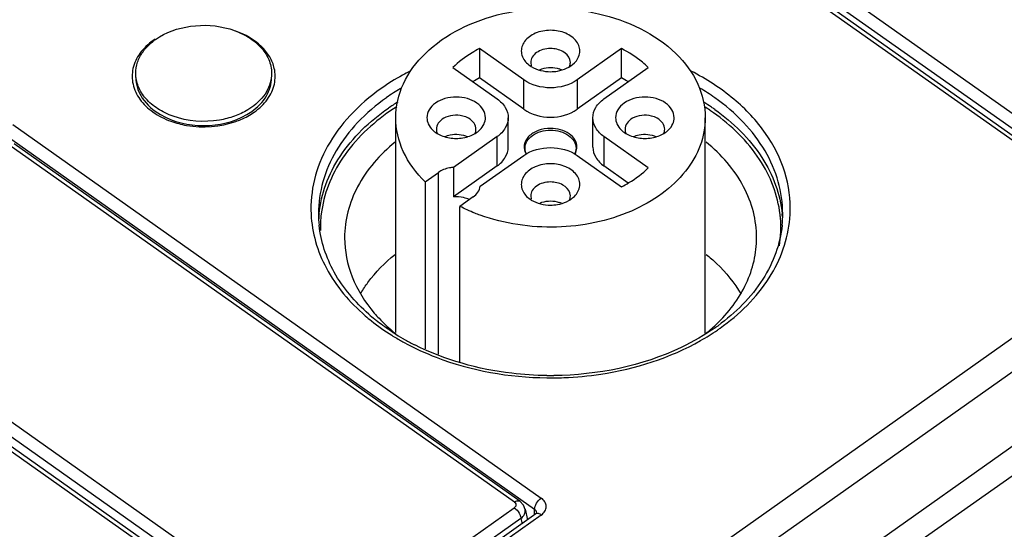
# Model space of a CAD drawing. Units: inches. Extents: x 0 to 22, y 0 to 17.
# Drawn here: x 17.2 to 18, y 10.8 to 11.2 of the extents above; entities that cross this region are included whole.
import ezdxf

# ---------------------------------------------------------------- set-up
doc = ezdxf.new("R2010")
doc.units = ezdxf.units.IN
doc.header["$LTSCALE"] = 1.21
doc.header["$MEASUREMENT"] = 0
doc.layers.get('0').update_dxf_attribs({"linetype": 'CONTINUOUS'})

msp = doc.modelspace()

# ---------------------------------------------------------------- linework, layer by layer
at = {"color": 7, "linetype": 'Continuous'}
for p, q in [((16.94783, 10.20139), (20.2521, 12.53764)), ((20.26749, 12.5205), (17.51107, 10.57129)), ((17.53705, 10.52782), (19.34101, 11.80341)), ((19.34776, 11.78336), (16.99617, 10.12037)), ((18.04257, 11.11755), (17.56597, 11.45456)), ((18.03803, 11.11669), (17.56143, 11.4537)), ((17.62295, 11.43285), (18.04477, 11.13458)), ((18.03928, 11.12566), (17.61743, 11.42393)), ((17.57893, 11.20355), (17.57893, 11.17905)), ((17.61592, 11.1774), (17.57893, 11.20355)), ((17.69744, 11.20355), (17.66046, 11.1774)), ((17.69744, 11.17905), (17.69744, 11.20355)), ((17.62165, 11.19193), (17.62207, 11.18932)), ((17.65472, 11.19193), (17.65431, 11.19453)), ((17.55666, 11.1878), (17.59364, 11.16165)), ((17.68273, 11.16165), (17.71971, 11.1878)), ((17.61592, 11.1529), (17.57893, 11.17905)), ((17.61592, 11.1529), (17.61592, 11.1774)), ((17.69744, 11.17905), (17.66046, 11.1529)), ((17.66046, 11.1774), (17.66046, 11.1529)), ((17.38479, 11.1485), (17.38883, 11.15109)), ((17.50905, 10.96669), (17.50905, 11.1459)), ((17.60287, 11.12141), (17.60287, 11.1459)), ((17.6735, 11.12141), (17.6735, 11.1459)), ((17.76732, 10.96606), (17.76732, 11.1459)), ((17.1895, 11.14032), (17.63047, 10.8285)), ((17.6249, 10.819), (17.18393, 11.13081)), ((17.59364, 11.13016), (17.55724, 11.10441)), ((17.59364, 11.10566), (17.59364, 11.13016)), ((17.71971, 11.104), (17.68273, 11.13016)), ((17.68273, 11.13016), (17.68273, 11.10566)), ((17.60799, 10.82503), (17.18617, 11.1233)), ((17.61252, 10.82591), (17.19067, 11.12419)), ((17.57951, 11.08866), (17.61592, 11.11441)), ((17.66046, 11.11441), (17.69744, 11.08825)), ((17.59364, 11.10566), (17.55722, 11.07991)), ((17.55724, 11.10441), (17.55722, 11.07991)), ((17.70291, 11.09139), (17.68273, 11.10566)), ((17.53355, 11.09239), (17.54465, 11.10023)), ((17.54465, 10.94862), (17.54465, 11.10023)), ((17.53355, 11.09239), (17.53355, 10.95293)), ((17.5736, 11.07976), (17.56251, 11.07192)), ((17.62165, 11.08057), (17.62207, 11.07797)), ((17.65472, 11.08057), (17.65431, 11.08317)), ((17.56251, 10.9417), (17.56251, 11.07192)), ((17.43671, 10.6915), (16.96011, 11.0285)), ((17.44125, 10.69236), (16.96465, 11.02937)), ((17.02377, 11.00855), (17.44558, 10.71028)), ((17.4401, 10.70135), (17.01824, 10.99963)), ((17.63511, 10.93068), (17.64104, 10.93067)), ((17.61573, 10.82249), (17.61249, 10.82592)), ((17.61706, 10.81899), (17.61573, 10.82249)), ((17.62592, 10.81519), (17.45221, 10.69236)), ((17.45226, 10.71024), (17.60797, 10.82034)), ((17.63047, 10.81433), (17.45675, 10.6915)), ((17.61701, 10.81924), (17.61891, 10.81023)), ((17.6249, 10.81519), (17.6249, 10.819)), ((17.62661, 10.81581), (17.62592, 10.81519)), ((17.62682, 10.81555), (17.62592, 10.81519)), ((17.62675, 10.81585), (17.62653, 10.817)), ((17.62677, 10.81603), (17.62661, 10.81581)), ((17.61351, 10.81145), (17.45782, 10.70135)), ((17.61351, 10.81145), (17.61443, 10.80707))]:
    msp.add_line(p, q, dxfattribs=at)
for centre, radius, start, end in [((17.3385, 11.16509), 0.05538, 122.97083, 125.25414), ((17.33769, 11.17018), 0.05032, 125.25683, 127.84327), ((17.63929, 11.16873), 0.01893, 64.45061, 70.98739), ((17.62644, 11.08654), 0.104, 117.18368, 120.67555), ((17.64993, 11.08654), 0.104, 59.32445, 62.81632), ((17.60796, 11.0116), 0.18491, 120.9412, 125.23128), ((17.66907, 11.0124), 0.18395, 54.75464, 59.33865), ((17.60813, 11.00152), 0.18518, 121.75659, 124.62206), ((17.66847, 11.00152), 0.18514, 55.85111, 58.12851), ((17.60795, 11.00066), 0.18293, 122.43535, 124.40934), ((17.66869, 11.00074), 0.18279, 55.96118, 57.58198), ((17.67182, 11.00539), 0.17719, 54.7384, 55.95919), ((17.67223, 11.00711), 0.17841, 54.7379, 55.84403), ((17.63929, 11.05737), 0.01893, 64.45266, 70.97558), ((17.53829, 11.0658), 0.09373, 180.01201, 185.89495), ((17.54211, 11.05589), 0.09755, 174.2506, 176.65253), ((17.54275, 11.05398), 0.09662, 173.11924, 181.38099), ((17.7335, 11.05402), 0.09689, 351.07364, 4.84473), ((17.73397, 11.05398), 0.09642, 4.89298, 6.63072), ((17.73806, 11.0658), 0.0939, 354.06727, 359.98928), ((17.73499, 11.05593), 0.09697, 4.47479, 5.72622), ((17.73829, 11.07022), 0.09997, 355.13429, 357.71635), ((17.59282, 11.10271), 0.16089, 228.62095, 230.95166), ((17.677, 11.07791), 0.14425, 308.16563, 312.04262), ((17.68119, 11.07317), 0.13792, 312.06722, 312.79877), ((17.68233, 11.07193), 0.13624, 312.79863, 313.59806), ((17.67488, 11.114), 0.17522, 305.26358, 306.04193), ((17.67364, 11.12021), 0.18367, 304.41049, 305.26303), ((17.61164, 11.13363), 0.1997, 237.95638, 240.7819), ((17.60794, 11.12326), 0.18642, 237.07653, 237.3286), ((17.6107, 11.12763), 0.19159, 237.33943, 239.98658), ((17.60167, 11.08048), 0.14759, 230.80027, 231.17166), ((17.61363, 11.13263), 0.19739, 239.97669, 240.66195), ((17.66629, 11.13131), 0.19699, 299.55807, 304.35041), ((17.61446, 11.1386), 0.20541, 240.77175, 241.35193), ((17.61632, 11.13749), 0.20295, 240.67063, 243.26909), ((17.63828, 11.21164), 0.28282, 269.34357, 270.54845), ((17.6383, 11.21053), 0.28172, 270.54781, 272.23847)]:
    msp.add_arc(centre, radius, start, end, dxfattribs=at)
for points, knots in [([(17.50905, 11.1459), (17.50905, 11.15555), (17.51383, 11.17588), (17.5334, 11.2018), (17.56264, 11.22177), (17.59869, 11.23439), (17.63841, 11.23866), (17.68919, 11.23315), (17.72551, 11.21634), (17.74282, 11.19942)], [0, 0, 0, 0, 0.100971, 0.210519, 0.332706, 0.466322, 0.606524, 0.746701, 1, 1, 1, 1]), ([(17.30865, 11.21127), (17.3171, 11.21724), (17.33807, 11.2245), (17.3652, 11.2227), (17.38463, 11.21469), (17.39606, 11.20603), (17.40361, 11.19519), (17.40543, 11.18689), (17.40543, 11.18292)], [0, 0, 0, 0, 0.262519, 0.54024, 0.671338, 0.791205, 0.899425, 1, 1, 1, 1]), ([(17.40769, 11.18706), (17.40694, 11.19043), (17.40416, 11.1972), (17.39426, 11.20933), (17.3833, 11.21544), (17.37544, 11.21822)], [0, 0, 0, 0, 0.222895, 0.462491, 1, 1, 1, 1]), ([(17.63819, 11.21885), (17.63387, 11.21885), (17.62572, 11.21739), (17.61729, 11.21158), (17.61401, 11.20526), (17.61332, 11.19863), (17.61593, 11.19393), (17.61825, 11.19161)], [0, 0, 0, 0, 0.295964, 0.553925, 0.667349, 0.775169, 1, 1, 1, 1]), ([(17.65812, 11.19161), (17.66044, 11.19393), (17.66306, 11.19863), (17.66237, 11.20526), (17.65908, 11.21158), (17.65065, 11.21739), (17.6425, 11.21885), (17.63819, 11.21885)], [0, 0, 0, 0, 0.22482, 0.332635, 0.446053, 0.704023, 1, 1, 1, 1]), ([(17.30653, 11.21032), (17.30235, 11.20735), (17.29508, 11.20056), (17.29075, 11.19146), (17.28976, 11.18694)], [0, 0, 0, 0, 0.525777, 1, 1, 1, 1]), ([(17.29811, 11.20097), (17.2987, 11.20179), (17.30126, 11.20509), (17.30433, 11.20798), (17.30683, 11.20992)], [0, 0, 0, 0, 0.241684, 1, 1, 1, 1]), ([(17.29205, 11.18292), (17.29205, 11.18606), (17.29314, 11.19252), (17.2962, 11.19829), (17.29811, 11.20097)], [0, 0, 0, 0, 0.487672, 1, 1, 1, 1]), ([(17.57893, 11.20355), (17.57682, 11.20247), (17.56886, 11.19804), (17.56149, 11.19251), (17.55666, 11.1878)], [0, 0, 0, 0, 0.260001, 1, 1, 1, 1]), ([(17.63819, 11.20362), (17.63606, 11.20362), (17.63192, 11.20306), (17.62651, 11.20062), (17.62266, 11.1968), (17.62165, 11.19348), (17.62165, 11.19193)], [0, 0, 0, 0, 0.287889, 0.555419, 0.790534, 1, 1, 1, 1]), ([(17.65431, 11.19453), (17.65341, 11.1973), (17.6483, 11.2023), (17.64173, 11.20362), (17.63819, 11.20362)], [0, 0, 0, 0, 0.451588, 1, 1, 1, 1]), ([(17.71971, 11.1878), (17.71814, 11.18933), (17.71135, 11.19541), (17.7036, 11.20039), (17.69744, 11.20355)], [0, 0, 0, 0, 0.240495, 1, 1, 1, 1]), ([(17.74282, 11.19942), (17.75027, 11.19214), (17.76261, 11.17572), (17.76732, 11.15551), (17.76732, 11.1459)], [0, 0, 0, 0, 0.520279, 1, 1, 1, 1]), ([(17.61825, 11.19161), (17.61942, 11.19045), (17.62516, 11.18604), (17.63266, 11.18431), (17.63819, 11.18431)], [0, 0, 0, 0, 0.229819, 1, 1, 1, 1]), ([(17.63819, 11.18431), (17.64012, 11.18431), (17.64724, 11.1849), (17.65442, 11.18791), (17.65812, 11.19161)], [0, 0, 0, 0, 0.2692, 1, 1, 1, 1]), ([(17.28976, 11.18694), (17.28882, 11.18267), (17.28885, 11.17336), (17.29512, 11.16039), (17.30643, 11.14975), (17.31611, 11.14488), (17.32139, 11.14296)], [0, 0, 0, 0, 0.222664, 0.455736, 0.713878, 1, 1, 1, 1]), ([(17.32317, 11.14714), (17.31869, 11.14874), (17.31039, 11.15271), (17.30024, 11.16119), (17.29362, 11.17148), (17.29205, 11.17922), (17.29205, 11.18292)], [0, 0, 0, 0, 0.283474, 0.542985, 0.778971, 1, 1, 1, 1]), ([(17.40543, 11.18292), (17.40543, 11.17761), (17.402, 11.16621), (17.3937, 11.15802), (17.38883, 11.15458)], [0, 0, 0, 0, 0.470989, 1, 1, 1, 1]), ([(17.52099, 11.18479), (17.51885, 11.1837), (17.51056, 11.17927), (17.50256, 11.17428), (17.49684, 11.17024)], [0, 0, 0, 0, 0.254949, 1, 1, 1, 1]), ([(17.6289, 11.18579), (17.62959, 11.18613), (17.63255, 11.18732), (17.63577, 11.18781), (17.63819, 11.18781)], [0, 0, 0, 0, 0.241365, 1, 1, 1, 1]), ([(17.83818, 11.06624), (17.83864, 11.07771), (17.8354, 11.10155), (17.81856, 11.13463), (17.79129, 11.16344), (17.76821, 11.1783), (17.7556, 11.18476)], [0, 0, 0, 0, 0.226342, 0.463669, 0.720604, 1, 1, 1, 1]), ([(17.29205, 11.17943), (17.29205, 11.17648), (17.29302, 11.17039), (17.29882, 11.1587), (17.30676, 11.15195), (17.31268, 11.1485)], [0, 0, 0, 0, 0.22916, 0.468645, 1, 1, 1, 1]), ([(17.38883, 11.15109), (17.3937, 11.15453), (17.402, 11.16272), (17.40543, 11.17412), (17.40543, 11.17943)], [0, 0, 0, 0, 0.528997, 1, 1, 1, 1]), ([(17.66046, 11.1774), (17.65414, 11.17293), (17.63819, 11.16882), (17.62223, 11.17293), (17.61592, 11.1774)], [0, 0, 0, 0, 0.5, 1, 1, 1, 1]), ([(17.39094, 11.15063), (17.39513, 11.15359), (17.4024, 11.16039), (17.40673, 11.16949), (17.40772, 11.17401)], [0, 0, 0, 0, 0.525777, 1, 1, 1, 1]), ([(17.49684, 11.17024), (17.48753, 11.16365), (17.47066, 11.14921), (17.45134, 11.1233), (17.43986, 11.09489), (17.43791, 11.075), (17.43838, 11.06534)], [0, 0, 0, 0, 0.273611, 0.528394, 0.768045, 1, 1, 1, 1]), ([(17.50129, 11.16263), (17.49264, 11.15651), (17.47691, 11.14314), (17.45859, 11.1193), (17.44717, 11.09318), (17.44456, 11.07478), (17.44456, 11.06578)], [0, 0, 0, 0, 0.273105, 0.52812, 0.768256, 1, 1, 1, 1]), ([(17.58387, 11.1459), (17.58387, 11.14819), (17.58238, 11.15311), (17.57669, 11.15873), (17.56869, 11.16235), (17.55945, 11.1636), (17.5502, 11.16235), (17.5422, 11.15873), (17.53651, 11.15311), (17.53503, 11.14819), (17.53503, 11.1459)], [0, 0, 0, 0, 0.10474, 0.222329, 0.355999, 0.499981, 0.643963, 0.777645, 0.895253, 1, 1, 1, 1]), ([(17.59364, 11.16165), (17.59635, 11.15974), (17.60096, 11.15519), (17.60287, 11.14885), (17.60287, 11.1459)], [0, 0, 0, 0, 0.528926, 1, 1, 1, 1]), ([(17.6735, 11.1459), (17.6735, 11.14885), (17.67541, 11.15519), (17.68002, 11.15974), (17.68273, 11.16165)], [0, 0, 0, 0, 0.471074, 1, 1, 1, 1]), ([(17.74135, 11.1459), (17.74135, 11.14819), (17.73986, 11.15311), (17.73417, 11.15873), (17.72617, 11.16235), (17.71693, 11.1636), (17.70768, 11.16235), (17.69968, 11.15873), (17.69399, 11.15311), (17.69251, 11.14819), (17.69251, 11.1459)], [0, 0, 0, 0, 0.10474, 0.222329, 0.355999, 0.499981, 0.643963, 0.777645, 0.895253, 1, 1, 1, 1]), ([(17.83196, 11.06578), (17.83196, 11.07478), (17.82935, 11.09318), (17.81793, 11.1193), (17.79962, 11.14314), (17.78388, 11.15651), (17.77523, 11.16263)], [0, 0, 0, 0, 0.231744, 0.47188, 0.726895, 1, 1, 1, 1]), ([(17.38883, 11.15458), (17.38776, 11.15382), (17.3832, 11.15085), (17.37822, 11.14854), (17.37433, 11.14715)], [0, 0, 0, 0, 0.240992, 1, 1, 1, 1]), ([(17.37561, 11.14279), (17.37701, 11.14329), (17.38236, 11.14539), (17.38746, 11.14817), (17.39094, 11.15063)], [0, 0, 0, 0, 0.258905, 1, 1, 1, 1]), ([(17.44505, 11.06566), (17.44589, 11.074), (17.44985, 11.09088), (17.46647, 11.12328), (17.48725, 11.14309), (17.50291, 11.15391)], [0, 0, 0, 0, 0.231884, 0.473442, 1, 1, 1, 1]), ([(17.50458, 11.15158), (17.48918, 11.14103), (17.4687, 11.12174), (17.45199, 11.09019), (17.44782, 11.07371), (17.44683, 11.06555)], [0, 0, 0, 0, 0.526539, 0.768214, 1, 1, 1, 1]), ([(17.61592, 11.1529), (17.62223, 11.14844), (17.63819, 11.14432), (17.65414, 11.14844), (17.66046, 11.1529)], [0, 0, 0, 0, 0.5, 1, 1, 1, 1]), ([(17.82974, 11.06512), (17.82881, 11.07313), (17.82483, 11.08931), (17.80879, 11.12038), (17.78903, 11.13952), (17.77412, 11.15007)], [0, 0, 0, 0, 0.232316, 0.474126, 1, 1, 1, 1]), ([(17.77523, 11.15278), (17.79048, 11.142), (17.81068, 11.12234), (17.8268, 11.09042), (17.83066, 11.07382), (17.83148, 11.06561)], [0, 0, 0, 0, 0.526036, 0.767711, 1, 1, 1, 1]), ([(17.31268, 11.1485), (17.3234, 11.14226), (17.34874, 11.13644), (17.37407, 11.14226), (17.38479, 11.1485)], [0, 0, 0, 0, 0.499934, 1, 1, 1, 1]), ([(17.32139, 11.14296), (17.32565, 11.14141), (17.34336, 11.13678), (17.36267, 11.13817), (17.37561, 11.14279)], [0, 0, 0, 0, 0.248139, 1, 1, 1, 1]), ([(17.37433, 11.14715), (17.3703, 11.14571), (17.35357, 11.14143), (17.33537, 11.14278), (17.32317, 11.14714)], [0, 0, 0, 0, 0.248408, 1, 1, 1, 1]), ([(17.53355, 11.09239), (17.5261, 11.09967), (17.51377, 11.11608), (17.50905, 11.1363), (17.50905, 11.1459)], [0, 0, 0, 0, 0.520279, 1, 1, 1, 1]), ([(17.53503, 11.1459), (17.53503, 11.14412), (17.53589, 11.14037), (17.53814, 11.1373), (17.53951, 11.13593)], [0, 0, 0, 0, 0.480017, 1, 1, 1, 1]), ([(17.54914, 11.14539), (17.54736, 11.14439), (17.54427, 11.14189), (17.54291, 11.13803), (17.54291, 11.13625)], [0, 0, 0, 0, 0.534951, 1, 1, 1, 1]), ([(17.56976, 11.14539), (17.56824, 11.14624), (17.56164, 11.14876), (17.55375, 11.14799), (17.54914, 11.14539)], [0, 0, 0, 0, 0.246838, 1, 1, 1, 1]), ([(17.57598, 11.13625), (17.57598, 11.13803), (17.57462, 11.14189), (17.57154, 11.14439), (17.56976, 11.14539)], [0, 0, 0, 0, 0.465049, 1, 1, 1, 1]), ([(17.57938, 11.13593), (17.58075, 11.1373), (17.583, 11.14037), (17.58387, 11.14412), (17.58387, 11.1459)], [0, 0, 0, 0, 0.520008, 1, 1, 1, 1]), ([(17.76732, 11.1459), (17.76732, 11.13809), (17.76428, 11.12188), (17.75135, 11.09988), (17.73126, 11.08119), (17.69592, 11.06153), (17.64309, 11.0509), (17.5997, 11.05728), (17.57948, 11.06458)], [0, 0, 0, 0, 0.100545, 0.207014, 0.323114, 0.449561, 0.723415, 1, 1, 1, 1]), ([(17.60287, 11.1459), (17.60287, 11.14295), (17.60096, 11.13662), (17.59635, 11.13207), (17.59364, 11.13016)], [0, 0, 0, 0, 0.471074, 1, 1, 1, 1]), ([(17.68273, 11.13016), (17.68002, 11.13207), (17.67541, 11.13662), (17.6735, 11.14295), (17.6735, 11.1459)], [0, 0, 0, 0, 0.528926, 1, 1, 1, 1]), ([(17.69251, 11.1459), (17.69251, 11.14412), (17.69337, 11.14037), (17.69562, 11.1373), (17.69699, 11.13593)], [0, 0, 0, 0, 0.480017, 1, 1, 1, 1]), ([(17.70662, 11.14539), (17.70484, 11.14439), (17.70175, 11.14189), (17.70039, 11.13803), (17.70039, 11.13625)], [0, 0, 0, 0, 0.534951, 1, 1, 1, 1]), ([(17.72724, 11.14539), (17.72572, 11.14624), (17.71912, 11.14876), (17.71123, 11.14799), (17.70662, 11.14539)], [0, 0, 0, 0, 0.246838, 1, 1, 1, 1]), ([(17.73346, 11.13625), (17.73346, 11.13803), (17.7321, 11.14189), (17.72902, 11.14439), (17.72724, 11.14539)], [0, 0, 0, 0, 0.465049, 1, 1, 1, 1]), ([(17.73686, 11.13593), (17.73823, 11.1373), (17.74048, 11.14037), (17.74135, 11.14412), (17.74135, 11.1459)], [0, 0, 0, 0, 0.520008, 1, 1, 1, 1]), ([(17.53951, 11.13593), (17.54192, 11.13352), (17.5484, 11.1298), (17.55945, 11.12803), (17.57049, 11.1298), (17.57697, 11.13352), (17.57938, 11.13593)], [0, 0, 0, 0, 0.236572, 0.499989, 0.763406, 1, 1, 1, 1]), ([(17.63819, 11.137), (17.63468, 11.137), (17.62797, 11.13588), (17.6197, 11.13104), (17.61527, 11.12329), (17.61651, 11.11771), (17.61778, 11.11551)], [0, 0, 0, 0, 0.296225, 0.560817, 0.785294, 1, 1, 1, 1]), ([(17.61692, 11.12044), (17.61692, 11.12244), (17.61822, 11.12672), (17.62317, 11.13162), (17.63013, 11.13476), (17.63545, 11.13548), (17.63819, 11.13548)], [0, 0, 0, 0, 0.209488, 0.444658, 0.712005, 1, 1, 1, 1]), ([(17.66023, 11.12134), (17.66024, 11.12341), (17.65892, 11.12787), (17.65379, 11.13297), (17.64656, 11.13625), (17.64103, 11.137), (17.63819, 11.137)], [0, 0, 0, 0, 0.20942, 0.444487, 0.711886, 1, 1, 1, 1]), ([(17.63819, 11.13548), (17.64093, 11.13548), (17.64624, 11.13476), (17.6532, 11.13162), (17.65815, 11.12672), (17.65945, 11.12244), (17.65945, 11.12044)], [0, 0, 0, 0, 0.287995, 0.555342, 0.790512, 1, 1, 1, 1]), ([(17.69699, 11.13593), (17.6994, 11.13352), (17.70588, 11.1298), (17.71693, 11.12803), (17.72797, 11.1298), (17.73445, 11.13352), (17.73686, 11.13593)], [0, 0, 0, 0, 0.236572, 0.499989, 0.763406, 1, 1, 1, 1]), ([(17.50843, 11.12544), (17.49588, 11.11523), (17.47967, 11.09682), (17.46825, 11.06783), (17.46634, 11.05302), (17.46634, 11.04576)], [0, 0, 0, 0, 0.523201, 0.76517, 1, 1, 1, 1]), ([(17.55007, 11.13007), (17.55149, 11.13076), (17.55755, 11.13281), (17.56454, 11.13216), (17.56885, 11.13006)], [0, 0, 0, 0, 0.247433, 1, 1, 1, 1]), ([(17.70755, 11.13007), (17.70897, 11.13076), (17.71503, 11.13281), (17.72202, 11.13216), (17.72633, 11.13006)], [0, 0, 0, 0, 0.247433, 1, 1, 1, 1]), ([(17.81018, 11.04576), (17.81018, 11.05301), (17.80827, 11.06782), (17.79686, 11.09681), (17.78064, 11.11521), (17.7681, 11.12543)], [0, 0, 0, 0, 0.234809, 0.476714, 1, 1, 1, 1]), ([(17.59364, 11.10566), (17.59635, 11.10757), (17.60096, 11.11212), (17.60287, 11.11845), (17.60287, 11.12141)], [0, 0, 0, 0, 0.528926, 1, 1, 1, 1]), ([(17.61592, 11.11441), (17.62223, 11.11887), (17.63819, 11.12299), (17.65414, 11.11887), (17.66046, 11.11441)], [0, 0, 0, 0, 0.5, 1, 1, 1, 1]), ([(17.65853, 11.1154), (17.6588, 11.11586), (17.65975, 11.11771), (17.66022, 11.11981), (17.66023, 11.12134)], [0, 0, 0, 0, 0.258807, 1, 1, 1, 1]), ([(17.6735, 11.12141), (17.6735, 11.11845), (17.67541, 11.11212), (17.68002, 11.10757), (17.68273, 11.10566)], [0, 0, 0, 0, 0.471074, 1, 1, 1, 1]), ([(17.55724, 11.10441), (17.55607, 11.10434), (17.55166, 11.10378), (17.54733, 11.10213), (17.54465, 11.10023)], [0, 0, 0, 0, 0.263155, 1, 1, 1, 1]), ([(17.63819, 11.10749), (17.63387, 11.10749), (17.62572, 11.10604), (17.61729, 11.10023), (17.61401, 11.0939), (17.61332, 11.08727), (17.61593, 11.08258), (17.61825, 11.08026)], [0, 0, 0, 0, 0.295964, 0.553925, 0.667349, 0.775169, 1, 1, 1, 1]), ([(17.65812, 11.08026), (17.66044, 11.08258), (17.66306, 11.08727), (17.66237, 11.0939), (17.65908, 11.10023), (17.65065, 11.10604), (17.6425, 11.10749), (17.63819, 11.10749)], [0, 0, 0, 0, 0.22482, 0.332635, 0.446053, 0.704023, 1, 1, 1, 1]), ([(17.69744, 11.08825), (17.69955, 11.08934), (17.70751, 11.09377), (17.71488, 11.0993), (17.71971, 11.104)], [0, 0, 0, 0, 0.260001, 1, 1, 1, 1]), ([(17.5736, 11.07976), (17.57517, 11.08087), (17.57786, 11.08345), (17.57929, 11.08696), (17.57951, 11.08866)], [0, 0, 0, 0, 0.527313, 1, 1, 1, 1]), ([(17.63819, 11.09226), (17.63606, 11.09226), (17.63192, 11.0917), (17.62651, 11.08926), (17.62266, 11.08545), (17.62165, 11.08212), (17.62165, 11.08057)], [0, 0, 0, 0, 0.287889, 0.555419, 0.790534, 1, 1, 1, 1]), ([(17.65431, 11.08317), (17.65341, 11.08595), (17.6483, 11.09095), (17.64173, 11.09226), (17.63819, 11.09226)], [0, 0, 0, 0, 0.451588, 1, 1, 1, 1]), ([(17.61825, 11.08026), (17.61942, 11.07909), (17.62516, 11.07468), (17.63266, 11.07296), (17.63819, 11.07296)], [0, 0, 0, 0, 0.229819, 1, 1, 1, 1]), ([(17.6289, 11.07444), (17.62959, 11.07477), (17.63255, 11.07597), (17.63577, 11.07646), (17.63819, 11.07646)], [0, 0, 0, 0, 0.241365, 1, 1, 1, 1]), ([(17.63819, 11.07296), (17.64012, 11.07296), (17.64724, 11.07355), (17.65442, 11.07655), (17.65812, 11.08026)], [0, 0, 0, 0, 0.2692, 1, 1, 1, 1]), ([(17.57948, 11.06458), (17.57801, 11.06511), (17.57224, 11.06729), (17.5666, 11.06982), (17.56251, 11.07192)], [0, 0, 0, 0, 0.253989, 1, 1, 1, 1]), ([(17.43838, 11.06534), (17.43876, 11.05763), (17.44137, 11.042), (17.45389, 11.01148), (17.47061, 10.99178), (17.48355, 10.98061)], [0, 0, 0, 0, 0.235616, 0.478394, 1, 1, 1, 1]), ([(17.77968, 10.97024), (17.79565, 10.98153), (17.81676, 11.00216), (17.83336, 11.03572), (17.83717, 11.05314), (17.8379, 11.06174)], [0, 0, 0, 0, 0.52618, 0.767726, 1, 1, 1, 1]), ([(17.48646, 10.98198), (17.47511, 10.99198), (17.45594, 11.01433), (17.44646, 11.04255), (17.44506, 11.05618)], [0, 0, 0, 0, 0.524753, 1, 1, 1, 1]), ([(17.83146, 11.05609), (17.83065, 11.0483), (17.82698, 11.03251), (17.81166, 11.0019), (17.79251, 10.98288), (17.77798, 10.97231)], [0, 0, 0, 0, 0.230547, 0.471434, 1, 1, 1, 1]), ([(17.46634, 11.04576), (17.46634, 11.03467), (17.47096, 11.01159), (17.48346, 10.99184), (17.49113, 10.98286)], [0, 0, 0, 0, 0.484029, 1, 1, 1, 1]), ([(17.77628, 10.97327), (17.78656, 10.98306), (17.79961, 11.00014), (17.80867, 11.02609), (17.81018, 11.03927), (17.81018, 11.04576)], [0, 0, 0, 0, 0.519438, 0.762629, 1, 1, 1, 1]), ([(17.48008, 10.99982), (17.48186, 11.00277), (17.48982, 11.01466), (17.49999, 11.02501), (17.50841, 11.03187)], [0, 0, 0, 0, 0.240448, 1, 1, 1, 1]), ([(17.76811, 11.03188), (17.7711, 11.02944), (17.78218, 11.01966), (17.79168, 11.00801), (17.79718, 10.99858)], [0, 0, 0, 0, 0.261191, 1, 1, 1, 1]), ([(17.48355, 10.98061), (17.48525, 10.97915), (17.49231, 10.9733), (17.49982, 10.96802), (17.50568, 10.96435)], [0, 0, 0, 0, 0.245033, 1, 1, 1, 1]), ([(17.49113, 10.98286), (17.49241, 10.98137), (17.49777, 10.9754), (17.50369, 10.96993), (17.50839, 10.9661)], [0, 0, 0, 0, 0.244567, 1, 1, 1, 1]), ([(17.50661, 10.96677), (17.50528, 10.96764), (17.50009, 10.97109), (17.49507, 10.97482), (17.49146, 10.97776)], [0, 0, 0, 0, 0.253862, 1, 1, 1, 1]), ([(17.77605, 10.97093), (17.76697, 10.96451), (17.72575, 10.9408), (17.67728, 10.93104), (17.64104, 10.93067)], [0, 0, 0, 0, 0.234769, 1, 1, 1, 1]), ([(17.51598, 10.95833), (17.52463, 10.9536), (17.56209, 10.93646), (17.60378, 10.92919), (17.63504, 10.92883)], [0, 0, 0, 0, 0.239698, 1, 1, 1, 1]), ([(17.63511, 10.93068), (17.62532, 10.93079), (17.58756, 10.93321), (17.55009, 10.94361), (17.52504, 10.95623)], [0, 0, 0, 0, 0.258639, 1, 1, 1, 1]), ([(17.6493, 10.92903), (17.65959, 10.92943), (17.69904, 10.93313), (17.73796, 10.94548), (17.76346, 10.95996)], [0, 0, 0, 0, 0.259833, 1, 1, 1, 1]), ([(17.60798, 10.82505), (17.60836, 10.82533), (17.60966, 10.82613), (17.61159, 10.82655), (17.61249, 10.82592)], [0, 0, 0, 0, 0.303176, 1, 1, 1, 1]), ([(17.60799, 10.82503), (17.60849, 10.82464), (17.60939, 10.82373), (17.60941, 10.82238), (17.6092, 10.82185)], [0, 0, 0, 0, 0.528175, 1, 1, 1, 1]), ([(17.6249, 10.819), (17.6249, 10.82078), (17.62638, 10.82444), (17.62886, 10.82737), (17.63047, 10.8285)], [0, 0, 0, 0, 0.474671, 1, 1, 1, 1]), ([(17.63047, 10.81433), (17.63168, 10.81519), (17.63376, 10.81724), (17.63502, 10.82142), (17.63376, 10.82559), (17.63168, 10.82764), (17.63047, 10.8285)], [0, 0, 0, 0, 0.264483, 0.5, 0.735517, 1, 1, 1, 1]), ([(17.60798, 10.82035), (17.60843, 10.82004), (17.61031, 10.81844), (17.6118, 10.81638), (17.61259, 10.81463)], [0, 0, 0, 0, 0.222426, 1, 1, 1, 1]), ([(17.61259, 10.81463), (17.61272, 10.81435), (17.61314, 10.81333), (17.61345, 10.81224), (17.61352, 10.81145)], [0, 0, 0, 0, 0.281607, 1, 1, 1, 1]), ([(17.61352, 10.81145), (17.61474, 10.81239), (17.61674, 10.81463), (17.61728, 10.81767), (17.61706, 10.81899)], [0, 0, 0, 0, 0.534627, 1, 1, 1, 1]), ([(17.62653, 10.817), (17.6263, 10.8176), (17.62576, 10.81832), (17.62509, 10.81887), (17.6249, 10.819)], [0, 0, 0, 0, 0.733365, 1, 1, 1, 1]), ([(17.63047, 10.81433), (17.63015, 10.81455), (17.62906, 10.81523), (17.62772, 10.81569), (17.62682, 10.81555)], [0, 0, 0, 0, 0.297004, 1, 1, 1, 1])]:
    msp.add_open_spline(points, degree=3, knots=knots, dxfattribs=at)
for points in [[(17.65403, 11.18858), (17.65447, 11.18963), (17.65472, 11.19079), (17.65472, 11.19193)], [(17.40772, 11.17401), (17.40865, 11.17826), (17.40864, 11.18281), (17.40769, 11.18706)], [(17.63819, 11.18781), (17.64064, 11.18781), (17.64314, 11.18742), (17.64546, 11.18662)], [(17.54291, 11.13625), (17.54291, 11.13505), (17.54319, 11.13384), (17.54367, 11.13275)], [(17.57521, 11.13273), (17.5757, 11.13383), (17.57598, 11.13505), (17.57598, 11.13625)], [(17.70039, 11.13625), (17.70039, 11.13505), (17.70067, 11.13384), (17.70115, 11.13275)], [(17.73269, 11.13273), (17.73318, 11.13383), (17.73346, 11.13505), (17.73346, 11.13625)], [(17.61807, 11.11557), (17.61735, 11.11708), (17.61692, 11.11878), (17.61692, 11.12044)], [(17.65945, 11.12044), (17.65945, 11.11878), (17.65903, 11.11708), (17.6583, 11.11557)], [(17.56567, 11.07921), (17.56293, 11.07987), (17.56005, 11.08009), (17.55723, 11.07991)], [(17.5704, 11.07758), (17.56889, 11.07829), (17.5673, 11.07883), (17.56567, 11.07921)], [(17.63819, 11.07646), (17.64064, 11.07646), (17.64314, 11.07607), (17.64546, 11.07527)], [(17.65403, 11.07723), (17.65447, 11.07828), (17.65472, 11.07943), (17.65472, 11.08057)], [(17.6092, 10.82185), (17.60896, 10.82125), (17.60848, 10.82074), (17.60797, 10.82034)]]:
    msp.add_open_spline(points, degree=3, dxfattribs=at)

doc.saveas('drawing.dxf')
